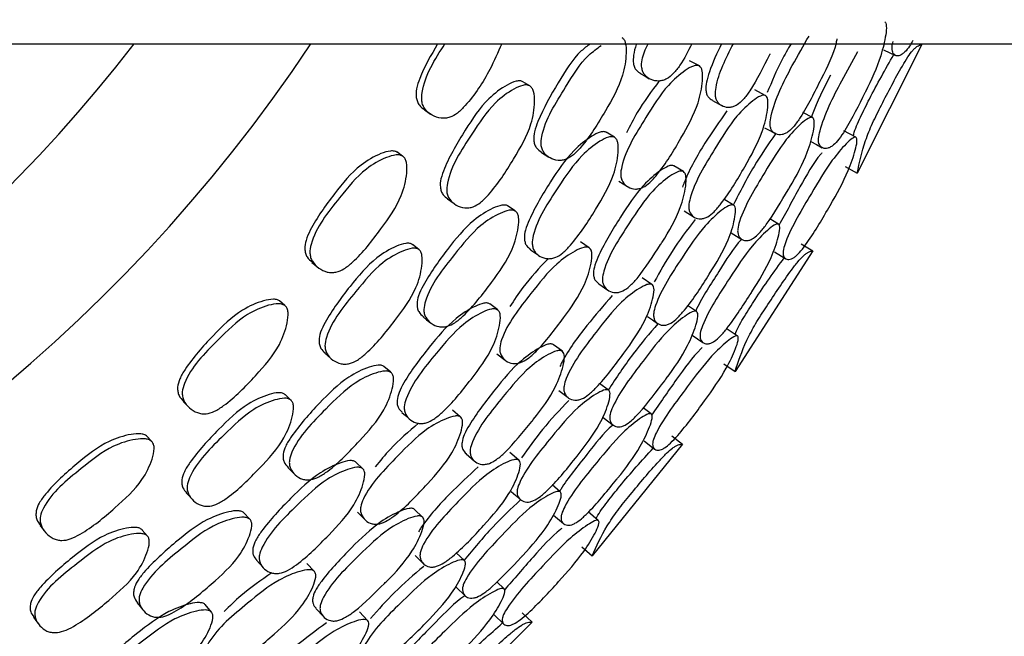
# Model space of a CAD drawing. Units: millimetres. Extents: x 56 to 1355, y 174 to 1457.
# Drawn here: x 562 to 576, y 664 to 673 of the extents above; entities that cross this region are included whole.
import ezdxf

# ---------------------------------------------------------------- set-up
doc = ezdxf.new("R2010")
doc.units = ezdxf.units.MM

msp = doc.modelspace()

# ---------------------------------------------------------------- linework, layer by layer
at = {"color": 7, "linetype": 'Continuous', "lineweight": 25}
for p, q in [((547.298, 672.602), (577.298, 672.602)), ((574.5, 672.593), (573.605, 670.806)), ((573.967, 672.521), (574.135, 672.442)), ((571.399, 672.299), (571.271, 672.367)), ((569.049, 672.018), (568.953, 672.076)), ((572.321, 671.886), (572.178, 671.962)), ((571.589, 671.814), (571.724, 671.74)), ((572.981, 671.579), (572.849, 671.648)), ((570.229, 671.303), (570.112, 671.373)), ((573.582, 671.305), (573.418, 671.391)), ((567.278, 671.043), (567.2, 671.099)), ((571.186, 670.827), (571.054, 670.906)), ((573.438, 670.897), (573.605, 670.806)), ((570.286, 670.695), (570.408, 670.619)), ((571.883, 670.36), (571.748, 670.441)), ((568.844, 670.28), (568.74, 670.351)), ((571.197, 670.281), (571.335, 670.195)), ((572.509, 670.095), (572.387, 670.168)), ((571.85, 669.976), (571.998, 669.884)), ((567.507, 669.743), (567.417, 669.812)), ((569.874, 669.768), (569.754, 669.85)), ((572.825, 669.823), (572.988, 669.725)), ((572.988, 669.725), (571.905, 668.046)), ((572.451, 669.711), (572.609, 669.615)), ((570.01, 669.265), (570.136, 669.177)), ((570.746, 669.258), (570.612, 669.349)), ((565.641, 668.965), (565.569, 669.029)), ((568.603, 668.904), (568.494, 668.987)), ((571.368, 668.881), (571.245, 668.964)), ((571.936, 668.544), (571.782, 668.647)), ((569.503, 668.328), (569.38, 668.42)), ((568.593, 668.294), (568.707, 668.205)), ((567.115, 668.038), (567.02, 668.119)), ((571.749, 668.154), (571.905, 668.046)), ((569.455, 667.783), (569.582, 667.684)), ((570.145, 667.788), (570.02, 667.883)), ((565.728, 667.649), (565.646, 667.726)), ((568.083, 667.417), (567.973, 667.511)), ((570.738, 667.457), (570.625, 667.543)), ((570.071, 667.41), (570.208, 667.303)), ((563.789, 667.077), (563.724, 667.148)), ((570.639, 667.082), (570.786, 666.969)), ((571.023, 667.152), (571.175, 667.038)), ((571.175, 667.038), (569.916, 665.485)), ((568.164, 666.903), (568.281, 666.801)), ((568.895, 666.816), (568.772, 666.921)), ((566.726, 666.696), (566.628, 666.789)), ((569.473, 666.374), (569.36, 666.47)), ((567.559, 666.025), (567.447, 666.131)), ((565.154, 665.995), (565.068, 666.087)), ((566.651, 666.091), (566.755, 665.989)), ((569.38, 666.052), (569.516, 665.935)), ((570.001, 665.977), (569.86, 666.097)), ((563.733, 665.758), (563.66, 665.844)), ((569.773, 665.609), (569.916, 665.485)), ((567.453, 665.489), (567.568, 665.377)), ((568.139, 665.419), (568.025, 665.527)), ((566.05, 665.274), (565.95, 665.379)), ((568.024, 665.051), (568.149, 664.93)), ((568.693, 665.026), (568.59, 665.123)), ((564.623, 664.703), (564.535, 664.807)), ((566.074, 664.753), (566.179, 664.64)), ((566.792, 664.588), (566.68, 664.706)), ((568.554, 664.664), (568.688, 664.536)), ((568.944, 664.692), (569.082, 664.562)), ((569.082, 664.562), (567.663, 663.155))]:
    msp.add_line(p, q, dxfattribs=at)
at = {"color": 7, "linetype": 'Continuous', "lineweight": 25, "flags": 128}
for points in [[(570.592, 672.184), (570.652, 672.151), (570.711, 672.118)], [(567.589, 671.679), (567.629, 671.652), (567.669, 671.626)], [(572.312, 671.437), (572.386, 671.396), (572.46, 671.356)], [(572.959, 671.244), (573.038, 671.202), (573.117, 671.159)], [(569.21, 671.094), (569.262, 671.06), (569.315, 671.026)], [(567.904, 670.446), (567.95, 670.414), (567.996, 670.381)], [(569.059, 669.741), (569.114, 669.702), (569.17, 669.663)], [(566.018, 669.564), (566.056, 669.533), (566.093, 669.502)], [(567.567, 668.807), (567.615, 668.768), (567.664, 668.728)], [(570.688, 668.812), (570.757, 668.764), (570.826, 668.716)], [(571.31, 668.551), (571.384, 668.5), (571.458, 668.449)], [(566.198, 668.304), (566.241, 668.267), (566.283, 668.229)], [(564.229, 667.631), (564.262, 667.596), (564.296, 667.562)], [(567.27, 667.479), (567.322, 667.434), (567.373, 667.388)], [(565.686, 666.711), (565.73, 666.667), (565.775, 666.622)], [(564.272, 666.359), (564.31, 666.318), (564.347, 666.276)], [(568.79, 666.379), (568.853, 666.323), (568.917, 666.268)], [(562.241, 665.903), (562.27, 665.865), (562.3, 665.827)], [(565.248, 665.423), (565.294, 665.372), (565.34, 665.322)], [(563.59, 664.831), (563.629, 664.782), (563.668, 664.733)], [(562.146, 664.634), (562.179, 664.588), (562.212, 664.543)]]:
    msp.add_lwpolyline(points, dxfattribs=at)
at = {"color": 7, "linetype": 'Continuous', "lineweight": 25}
for radius, end in [(22.5, 326.251), (20.5, 322.4281)]:
    msp.add_arc((547.298, 685.102), radius, 180, end, dxfattribs=at)
for points, knots in [([(573.986, 672.908), (573.992, 672.902), (574.004, 672.89), (574.012, 672.829), (573.997, 672.682), (573.922, 672.372), (573.799, 672.093), (573.623, 671.75), (573.512, 671.518), (573.354, 671.28), (573.285, 671.203), (573.233, 671.166), (573.181, 671.144), (573.123, 671.148), (573.081, 671.184), (573.065, 671.236), (573.064, 671.298), (573.127, 671.58), (573.339, 672.007), (573.538, 672.36), (573.613, 672.494)], [0, 0, 0, 0, 0.013634, 0.028763, 0.067031, 0.149955, 0.289139, 0.293113, 0.443705, 0.482168, 0.513825, 0.530742, 0.548198, 0.585916, 0.623001, 0.6397, 0.65628, 0.687896, 0.881619, 1, 1, 1, 1]), ([(570.331, 672.691), (570.341, 672.682), (570.363, 672.663), (570.389, 672.591), (570.394, 672.423), (570.34, 672.09), (570.093, 671.651), (569.865, 671.276), (569.665, 671.062), (569.572, 671.002), (569.499, 670.982), (569.42, 670.98), (569.328, 671.01), (569.254, 671.072), (569.218, 671.14), (569.202, 671.214), (569.241, 671.521), (569.515, 671.937), (569.782, 672.391), (569.984, 672.537), (570.043, 672.581)], [0, 0, 0, 0, 0.011754, 0.02547, 0.062335, 0.138943, 0.267887, 0.411093, 0.446738, 0.476099, 0.491823, 0.508009, 0.543008, 0.577381, 0.592829, 0.608135, 0.637359, 0.817018, 0.946086, 1, 1, 1, 1]), ([(573.32, 672.67), (573.317, 672.652), (573.284, 672.469), (573.087, 672.092), (572.899, 671.702), (572.732, 671.462), (572.658, 671.387), (572.6, 671.352), (572.54, 671.333), (572.471, 671.343), (572.418, 671.384), (572.395, 671.44), (572.388, 671.505), (572.438, 671.794), (572.651, 672.222), (572.856, 672.576), (572.934, 672.711)], [0, 0, 0, 0, 0.0167166, 0.1772401, 0.3557344, 0.400215, 0.4366969, 0.4561977, 0.4762747, 0.5197742, 0.5624934, 0.5816704, 0.6007418, 0.6371899, 0.8611874, 1, 1, 1, 1]), ([(567.767, 672.602), (567.676, 672.445), (567.558, 672.244), (567.471, 671.986), (567.463, 671.874), (567.484, 671.798), (567.519, 671.732), (567.563, 671.702), (567.591, 671.682)], [0, 0, 0, 0, 0.510452, 0.654658, 0.770601, 0.830686, 0.891554, 1, 1, 1, 1]), ([(568.659, 672.602), (568.606, 672.482), (568.472, 672.177), (568.257, 671.852), (568.053, 671.64), (567.955, 671.583), (567.876, 671.566), (567.79, 671.568), (567.689, 671.605), (567.604, 671.673), (567.562, 671.745), (567.541, 671.823), (567.566, 672.131), (567.729, 672.385), (567.869, 672.602)], [0, 0, 0, 0, 0.145322, 0.369522, 0.425423, 0.471282, 0.495826, 0.52108, 0.575829, 0.629756, 0.654022, 0.678034, 0.72382, 1, 1, 1, 1]), ([(569.889, 672.602), (569.847, 672.57), (569.665, 672.434), (569.431, 672.041), (569.213, 671.665), (569.112, 671.389), (569.099, 671.28), (569.114, 671.207), (569.145, 671.143), (569.185, 671.115), (569.212, 671.097)], [0, 0, 0, 0, 0.089049, 0.384799, 0.714758, 0.797928, 0.864662, 0.899207, 0.934186, 1, 1, 1, 1]), ([(570.535, 672.602), (570.534, 672.598), (570.512, 672.548), (570.492, 672.455), (570.485, 672.346), (570.504, 672.277), (570.535, 672.222), (570.572, 672.201), (570.595, 672.188)], [0, 0, 0, 0, 0.021922, 0.315895, 0.551492, 0.67333, 0.796554, 1, 1, 1, 1]), ([(571.302, 672.602), (571.251, 672.5), (571.179, 672.352), (571.053, 672.191), (570.969, 672.121), (570.899, 672.092), (570.824, 672.08), (570.734, 672.099), (570.659, 672.149), (570.621, 672.212), (570.602, 672.282), (570.605, 672.418), (570.659, 672.529), (570.695, 672.602)], [0, 0, 0, 0, 0.220345, 0.318872, 0.400023, 0.443494, 0.48832, 0.585161, 0.680121, 0.72275, 0.765081, 0.846019, 1, 1, 1, 1]), ([(571.715, 672.602), (571.654, 672.473), (571.571, 672.298), (571.504, 672.077), (571.494, 671.972), (571.507, 671.905), (571.534, 671.85), (571.568, 671.83), (571.591, 671.817)], [0, 0, 0, 0, 0.44682, 0.608234, 0.738024, 0.805442, 0.873657, 1, 1, 1, 1]), ([(572.389, 672.462), (572.387, 672.458), (572.297, 672.285), (572.192, 672.059), (572.026, 671.832), (571.947, 671.759), (571.883, 671.727), (571.815, 671.712), (571.736, 671.726), (571.672, 671.772), (571.641, 671.832), (571.627, 671.899), (571.654, 672.161), (571.777, 672.401), (571.881, 672.602)], [0, 0, 0, 0, 0.006233, 0.265848, 0.334823, 0.39143, 0.421673, 0.452799, 0.520267, 0.586764, 0.616722, 0.646397, 0.702948, 1, 1, 1, 1]), ([(572.683, 672.602), (572.639, 672.526), (572.511, 672.31), (572.415, 672.077), (572.353, 671.924)], [0, 0, 0, 0, 0.346971, 1, 1, 1, 1]), ([(573.605, 670.806), (573.634, 670.951), (573.678, 671.164), (573.815, 671.504), (573.991, 671.851), (574.154, 672.166), (574.303, 672.416), (574.365, 672.5), (574.409, 672.546), (574.453, 672.579), (574.481, 672.587), (574.5, 672.593)], [0, 0, 0, 0, 0.246567, 0.363075, 0.48583, 0.756497, 0.824273, 0.87978, 0.908771, 0.937496, 1, 1, 1, 1]), ([(574.378, 672.649), (574.363, 672.623), (574.327, 672.561), (574.276, 672.496), (574.23, 672.457), (574.184, 672.433), (574.135, 672.434), (574.099, 672.468), (574.088, 672.52), (574.087, 672.57), (574.097, 672.612), (574.103, 672.636)], [0, 0, 0, 0, 0.1089251, 0.2540758, 0.3318017, 0.4123065, 0.5859303, 0.7561622, 0.832493, 0.9079742, 1, 1, 1, 1]), ([(573.548, 671.322), (573.55, 671.33), (573.57, 671.409), (573.652, 671.591), (573.834, 671.963), (573.996, 672.248), (574.112, 672.453)], [0, 0, 0, 0, 0.022835, 0.22882, 0.446012, 1, 1, 1, 1]), ([(571.408, 672.295), (571.417, 672.287), (571.435, 672.27), (571.456, 672.2), (571.453, 672.037), (571.388, 671.711), (571.144, 671.27), (570.918, 670.895), (570.726, 670.675), (570.639, 670.611), (570.57, 670.587), (570.499, 670.58), (570.416, 670.606), (570.351, 670.662), (570.321, 670.726), (570.31, 670.797), (570.36, 671.096), (570.63, 671.519), (570.917, 671.988), (571.165, 672.205), (571.303, 672.29), (571.364, 672.305), (571.392, 672.302), (571.403, 672.297), (571.408, 672.295)], [0, 0, 0, 0, 0.010752, 0.023335, 0.057314, 0.128075, 0.246834, 0.378944, 0.411888, 0.4389, 0.453333, 0.468148, 0.500319, 0.532056, 0.546354, 0.56049, 0.587424, 0.752803, 0.871714, 0.943325, 0.97512, 0.988602, 0.994467, 1, 1, 1, 1]), ([(573.23, 672.166), (573.137, 671.982), (573.039, 671.789), (572.972, 671.595), (572.968, 671.585)], [0, 0, 0, 0, 0.950082, 1, 1, 1, 1]), ([(568.954, 672.075), (568.948, 672.079), (568.935, 672.085), (568.903, 672.09), (568.834, 672.081), (568.682, 672.007), (568.414, 671.806), (568.136, 671.387), (567.914, 671.011), (567.811, 670.737), (567.799, 670.627), (567.816, 670.553), (567.846, 670.493), (567.884, 670.467), (567.907, 670.451)], [0, 0, 0, 0, 0.011244, 0.023155, 0.050515, 0.115072, 0.260766, 0.503543, 0.774885, 0.843189, 0.897914, 0.926243, 0.954948, 1, 1, 1, 1]), ([(569.051, 672.017), (569.061, 672.008), (569.084, 671.989), (569.113, 671.915), (569.121, 671.746), (569.069, 671.413), (568.814, 670.979), (568.581, 670.61), (568.375, 670.399), (568.279, 670.34), (568.203, 670.321), (568.12, 670.321), (568.024, 670.355), (567.945, 670.419), (567.906, 670.489), (567.889, 670.564), (567.926, 670.871), (568.206, 671.286), (568.503, 671.748), (568.776, 671.951), (568.929, 672.023), (569.007, 672.035), (569.037, 672.023), (569.051, 672.017)], [0, 0, 0, 0, 0.010819, 0.023451, 0.057446, 0.128104, 0.246882, 0.378976, 0.411901, 0.438902, 0.453353, 0.468183, 0.500389, 0.532091, 0.546329, 0.560418, 0.587312, 0.753019, 0.87184, 0.943304, 0.975073, 0.988587, 1, 1, 1, 1]), ([(570.85, 672.086), (570.742, 671.944), (570.57, 671.717), (570.442, 671.461), (570.394, 671.366)], [0, 0, 0, 0, 0.6271, 1, 1, 1, 1]), ([(572.33, 671.882), (572.337, 671.874), (572.354, 671.858), (572.366, 671.79), (572.354, 671.634), (572.275, 671.315), (572.031, 670.872), (571.806, 670.494), (571.62, 670.27), (571.538, 670.203), (571.476, 670.176), (571.411, 670.165), (571.339, 670.184), (571.285, 670.234), (571.263, 670.295), (571.258, 670.363), (571.322, 670.656), (571.589, 671.082), (571.874, 671.556), (572.109, 671.783), (572.236, 671.871), (572.298, 671.893), (572.32, 671.886), (572.33, 671.882)], [0, 0, 0, 0, 0.011671, 0.024609, 0.05731, 0.128015, 0.24681, 0.378868, 0.411738, 0.438762, 0.453212, 0.468093, 0.5003, 0.531965, 0.546206, 0.560328, 0.587272, 0.752835, 0.87178, 0.943348, 0.975132, 0.98863, 1, 1, 1, 1]), ([(571.792, 671.672), (571.688, 671.524), (571.469, 671.21), (571.26, 670.844), (571.181, 670.635), (571.173, 670.612)], [0, 0, 0, 0, 0.443229, 0.937632, 1, 1, 1, 1]), ([(572.984, 671.577), (572.99, 671.57), (573.004, 671.555), (573.01, 671.491), (572.989, 671.339), (572.898, 671.029), (572.758, 670.763), (572.663, 670.606), (572.663, 670.605), (572.661, 670.602), (572.655, 670.592), (572.55, 670.419), (572.424, 670.197), (572.252, 669.978), (572.175, 669.908), (572.119, 669.877), (572.061, 669.862), (572, 669.875), (571.955, 669.919), (571.94, 669.976), (571.94, 670.041), (572.018, 670.326), (572.283, 670.752), (572.564, 671.228), (572.784, 671.463), (572.902, 671.56), (572.951, 671.581), (572.973, 671.582), (572.981, 671.579), (572.984, 671.577)], [0, 0, 0, 0, 0.0114, 0.025124, 0.05729, 0.128025, 0.246784, 0.246802, 0.246947, 0.247346, 0.248855, 0.25471, 0.3789, 0.411799, 0.438827, 0.453267, 0.468111, 0.500292, 0.531951, 0.546184, 0.560292, 0.587201, 0.75281, 0.871725, 0.943346, 0.975133, 0.988611, 0.994471, 1, 1, 1, 1]), ([(570.115, 671.371), (570.11, 671.374), (570.099, 671.38), (570.07, 671.383), (570.006, 671.372), (569.861, 671.292), (569.603, 671.085), (569.321, 670.668), (569.097, 670.292), (568.987, 670.022), (568.97, 669.914), (568.981, 669.843), (569.006, 669.785), (569.04, 669.761), (569.062, 669.745)], [0, 0, 0, 0, 0.011181, 0.023025, 0.050252, 0.114587, 0.260149, 0.502461, 0.772821, 0.841102, 0.895825, 0.924124, 0.952745, 1, 1, 1, 1]), ([(572.466, 671.353), (572.364, 671.203), (572.148, 670.887), (571.972, 670.543), (571.879, 670.362)], [0, 0, 0, 0, 0.472953, 1, 1, 1, 1]), ([(570.232, 671.301), (570.241, 671.293), (570.261, 671.275), (570.283, 671.204), (570.281, 671.04), (570.213, 670.714), (569.956, 670.281), (569.721, 669.911), (569.518, 669.698), (569.426, 669.638), (569.354, 669.617), (569.278, 669.613), (569.191, 669.641), (569.122, 669.7), (569.091, 669.766), (569.079, 669.838), (569.13, 670.137), (569.41, 670.554), (569.713, 671.015), (569.975, 671.224), (570.12, 671.301), (570.193, 671.316), (570.22, 671.306), (570.232, 671.301)], [0, 0, 0, 0, 0.010796, 0.023419, 0.057434, 0.128083, 0.246884, 0.37883, 0.411648, 0.438678, 0.453157, 0.468088, 0.500344, 0.531974, 0.546173, 0.560272, 0.587232, 0.752891, 0.871816, 0.943409, 0.975147, 0.988627, 1, 1, 1, 1]), ([(573.587, 671.302), (573.592, 671.296), (573.601, 671.283), (573.6, 671.223), (573.568, 671.078), (573.463, 670.775), (573.217, 670.336), (572.996, 669.958), (572.825, 669.726), (572.755, 669.653), (572.705, 669.619), (572.657, 669.6), (572.608, 669.607), (572.576, 669.644), (572.57, 669.697), (572.577, 669.758), (572.672, 670.034), (572.932, 670.462), (573.21, 670.938), (573.414, 671.18), (573.518, 671.279), (573.566, 671.308), (573.581, 671.304), (573.587, 671.302)], [0, 0, 0, 0, 0.011499, 0.025283, 0.057444, 0.127944, 0.24671, 0.378887, 0.41163, 0.438587, 0.453021, 0.467972, 0.500216, 0.53183, 0.546006, 0.560024, 0.586975, 0.752859, 0.871805, 0.943294, 0.975054, 0.988579, 1, 1, 1, 1]), ([(567.209, 671.092), (567.203, 671.096), (567.191, 671.105), (567.158, 671.114), (567.086, 671.115), (566.923, 671.06), (566.631, 670.891), (566.313, 670.503), (566.059, 670.148), (565.935, 669.882), (565.915, 669.771), (565.927, 669.693), (565.955, 669.624), (565.996, 669.589), (566.021, 669.567)], [0, 0, 0, 0, 0.011149, 0.022966, 0.050138, 0.114328, 0.259186, 0.500572, 0.769791, 0.837603, 0.892125, 0.92038, 0.949003, 1, 1, 1, 1]), ([(567.288, 671.037), (567.299, 671.026), (567.321, 671.003), (567.344, 670.924), (567.339, 670.751), (567.259, 670.419), (566.968, 670.009), (566.702, 669.663), (566.475, 669.475), (566.372, 669.429), (566.292, 669.42), (566.207, 669.432), (566.11, 669.48), (566.034, 669.556), (565.999, 669.633), (565.986, 669.712), (566.045, 670.02), (566.362, 670.407), (566.703, 670.838), (567, 671.007), (567.163, 671.059), (567.245, 671.06), (567.275, 671.044), (567.288, 671.037)], [0, 0, 0, 0, 0.010773, 0.023372, 0.057344, 0.128093, 0.24687, 0.378873, 0.411785, 0.438785, 0.453236, 0.468105, 0.500339, 0.53209, 0.546377, 0.560515, 0.587472, 0.752889, 0.871764, 0.943287, 0.97509, 0.988603, 1, 1, 1, 1]), ([(573.112, 671.088), (573.107, 671.082), (572.996, 670.951), (572.792, 670.589), (572.611, 670.255), (572.515, 670.079)], [0, 0, 0, 0, 0.022038, 0.483975, 1, 1, 1, 1]), ([(571.055, 670.905), (571.05, 670.907), (571.04, 670.912), (571.014, 670.914), (570.955, 670.898), (570.82, 670.814), (570.574, 670.598), (570.296, 670.178), (570.069, 669.803), (569.954, 669.537), (569.932, 669.433), (569.938, 669.365), (569.959, 669.307), (569.991, 669.284), (570.012, 669.268)], [0, 0, 0, 0, 0.011119, 0.02291, 0.050036, 0.114086, 0.25861, 0.499491, 0.768033, 0.83572, 0.890145, 0.918416, 0.94702, 1, 1, 1, 1]), ([(571.187, 670.826), (571.195, 670.818), (571.213, 670.802), (571.228, 670.735), (571.217, 670.576), (571.136, 670.259), (570.989, 669.997), (570.887, 669.841), (570.88, 669.83), (570.767, 669.661), (570.636, 669.444), (570.447, 669.236), (570.36, 669.172), (570.293, 669.147), (570.224, 669.14), (570.147, 669.162), (570.088, 669.215), (570.063, 669.277), (570.057, 669.346), (570.12, 669.637), (570.4, 670.055), (570.7, 670.519), (570.95, 670.736), (571.086, 670.819), (571.153, 670.838), (571.177, 670.83), (571.187, 670.826)], [0, 0, 0, 0, 0.010787, 0.023388, 0.057335, 0.128089, 0.246888, 0.247136, 0.249232, 0.255177, 0.378989, 0.411883, 0.438879, 0.453302, 0.468146, 0.500322, 0.532035, 0.546322, 0.560474, 0.587444, 0.752896, 0.871829, 0.943334, 0.975115, 0.988621, 1, 1, 1, 1]), ([(568.751, 670.344), (568.745, 670.348), (568.734, 670.356), (568.704, 670.363), (568.638, 670.36), (568.484, 670.298), (568.204, 670.12), (567.887, 669.73), (567.632, 669.374), (567.501, 669.111), (567.477, 669.004), (567.484, 668.929), (567.508, 668.863), (567.545, 668.83), (567.569, 668.809)], [0, 0, 0, 0, 0.011157, 0.022969, 0.050078, 0.113997, 0.258416, 0.499179, 0.767791, 0.835498, 0.889824, 0.917947, 0.946422, 1, 1, 1, 1]), ([(571.886, 670.358), (571.889, 670.355), (571.897, 670.349), (571.907, 670.328), (571.915, 670.271), (571.892, 670.118), (571.798, 669.811), (571.537, 669.38), (571.3, 669.012), (571.108, 668.792), (571.026, 668.725), (570.965, 668.697), (570.903, 668.685), (570.836, 668.702), (570.787, 668.748), (570.771, 668.806), (570.771, 668.872), (570.852, 669.154), (571.131, 669.569), (571.432, 670.033), (571.669, 670.256), (571.796, 670.346), (571.85, 670.364), (571.873, 670.364), (571.882, 670.36), (571.886, 670.358)], [0, 0, 0, 0, 0.005636, 0.011689, 0.024609, 0.057319, 0.128094, 0.246849, 0.378899, 0.411806, 0.438795, 0.453222, 0.468074, 0.500255, 0.531859, 0.546046, 0.560155, 0.587119, 0.752833, 0.871766, 0.943417, 0.975165, 0.988621, 0.994476, 1, 1, 1, 1]), ([(568.854, 670.273), (568.863, 670.264), (568.883, 670.243), (568.901, 670.167), (568.888, 670), (568.798, 669.675), (568.505, 669.265), (568.238, 668.917), (568.016, 668.726), (567.917, 668.677), (567.842, 668.664), (567.763, 668.671), (567.675, 668.711), (567.608, 668.78), (567.58, 668.852), (567.572, 668.927), (567.644, 669.228), (567.959, 669.618), (568.301, 670.05), (568.585, 670.229), (568.739, 670.288), (568.815, 670.294), (568.842, 670.28), (568.854, 670.273)], [0, 0, 0, 0, 0.010831, 0.023469, 0.05744, 0.128032, 0.24685, 0.37881, 0.411656, 0.438712, 0.453201, 0.468116, 0.500366, 0.53204, 0.546275, 0.560379, 0.587308, 0.752859, 0.871791, 0.943307, 0.975061, 0.988576, 1, 1, 1, 1]), ([(571.348, 670.159), (571.238, 670.015), (571.029, 669.739), (570.861, 669.436), (570.781, 669.293)], [0, 0, 0, 0, 0.524682, 1, 1, 1, 1]), ([(572.511, 670.094), (572.516, 670.087), (572.527, 670.074), (572.529, 670.013), (572.498, 669.868), (572.39, 669.568), (572.237, 669.304), (572.025, 668.982), (571.89, 668.763), (571.707, 668.544), (571.63, 668.475), (571.575, 668.443), (571.52, 668.427), (571.463, 668.438), (571.425, 668.478), (571.415, 668.532), (571.42, 668.593), (571.513, 668.867), (571.791, 669.284), (572.091, 669.748), (572.315, 669.979), (572.432, 670.075), (572.48, 670.097), (572.5, 670.099), (572.507, 670.095), (572.511, 670.094)], [0, 0, 0, 0, 0.011641, 0.024558, 0.057231, 0.128032, 0.246869, 0.250261, 0.378837, 0.411677, 0.438706, 0.45315, 0.468054, 0.500258, 0.531921, 0.546179, 0.560335, 0.587329, 0.75273, 0.87177, 0.943404, 0.97514, 0.988607, 0.994468, 1, 1, 1, 1]), ([(567.419, 669.81), (567.413, 669.814), (567.401, 669.822), (567.37, 669.831), (567.3, 669.829), (567.141, 669.772), (566.852, 669.601), (566.531, 669.214), (566.27, 668.865), (566.138, 668.603), (566.114, 668.495), (566.123, 668.42), (566.146, 668.357), (566.181, 668.327), (566.202, 668.308)], [0, 0, 0, 0, 0.011244, 0.023155, 0.050515, 0.115072, 0.260766, 0.503543, 0.774885, 0.843189, 0.897914, 0.926243, 0.954948, 1, 1, 1, 1]), ([(571.995, 669.886), (571.994, 669.885), (571.877, 669.763), (571.671, 669.413), (571.449, 669.084), (571.361, 668.898), (571.357, 668.889)], [0, 0, 0, 0, 0.003821, 0.462632, 0.973175, 1, 1, 1, 1]), ([(567.509, 669.742), (567.518, 669.732), (567.539, 669.71), (567.559, 669.634), (567.549, 669.465), (567.461, 669.139), (567.161, 668.736), (566.889, 668.394), (566.662, 668.206), (566.56, 668.158), (566.482, 668.148), (566.4, 668.157), (566.308, 668.2), (566.236, 668.273), (566.206, 668.346), (566.196, 668.423), (566.267, 668.724), (566.59, 669.106), (566.935, 669.534), (567.228, 669.706), (567.388, 669.761), (567.467, 669.764), (567.496, 669.749), (567.509, 669.742)], [0, 0, 0, 0, 0.010819, 0.023451, 0.057446, 0.128104, 0.246882, 0.378976, 0.411901, 0.438902, 0.453353, 0.468183, 0.500389, 0.532091, 0.546329, 0.560418, 0.587312, 0.753019, 0.87184, 0.943304, 0.975073, 0.988587, 1, 1, 1, 1]), ([(569.882, 669.763), (569.89, 669.754), (569.907, 669.735), (569.919, 669.664), (569.899, 669.502), (569.799, 669.185), (569.508, 668.773), (569.244, 668.424), (569.029, 668.226), (568.935, 668.172), (568.865, 668.156), (568.793, 668.157), (568.714, 668.191), (568.655, 668.254), (568.632, 668.321), (568.629, 668.393), (568.71, 668.685), (569.024, 669.076), (569.361, 669.511), (569.631, 669.701), (569.777, 669.77), (569.839, 669.778), (569.867, 669.772), (569.877, 669.766), (569.882, 669.763)], [0, 0, 0, 0, 0.010752, 0.023335, 0.057314, 0.128075, 0.246834, 0.378944, 0.411888, 0.4389, 0.453333, 0.468148, 0.500319, 0.532056, 0.546354, 0.56049, 0.587424, 0.752803, 0.871714, 0.943325, 0.97512, 0.988602, 0.994467, 1, 1, 1, 1]), ([(571.905, 668.046), (571.95, 668.186), (572.016, 668.393), (572.19, 668.716), (572.402, 669.043), (572.598, 669.338), (572.773, 669.57), (572.844, 669.647), (572.893, 669.688), (572.94, 669.716), (572.968, 669.722), (572.988, 669.725)], [0, 0, 0, 0, 0.246567, 0.363075, 0.48583, 0.756497, 0.824273, 0.87978, 0.908771, 0.937496, 1, 1, 1, 1]), ([(569.305, 669.616), (569.182, 669.487), (568.986, 669.28), (568.831, 669.039), (568.774, 668.949)], [0, 0, 0, 0, 0.6271, 1, 1, 1, 1]), ([(571.905, 668.565), (571.907, 668.573), (571.936, 668.648), (572.037, 668.821), (572.258, 669.171), (572.45, 669.437), (572.588, 669.628)], [0, 0, 0, 0, 0.022835, 0.22882, 0.446012, 1, 1, 1, 1]), ([(570.754, 669.253), (570.76, 669.245), (570.775, 669.226), (570.78, 669.158), (570.751, 669.004), (570.638, 668.695), (570.348, 668.282), (570.083, 667.93), (569.874, 667.727), (569.785, 667.67), (569.72, 667.649), (569.655, 667.646), (569.586, 667.672), (569.537, 667.728), (569.521, 667.791), (569.524, 667.859), (569.619, 668.143), (569.931, 668.538), (570.265, 668.978), (570.523, 669.178), (570.659, 669.252), (570.723, 669.267), (570.744, 669.258), (570.754, 669.253)], [0, 0, 0, 0, 0.011671, 0.024609, 0.05731, 0.128015, 0.24681, 0.378868, 0.411738, 0.438762, 0.453212, 0.468093, 0.5003, 0.531965, 0.546206, 0.560328, 0.587272, 0.752835, 0.87178, 0.943348, 0.975132, 0.98863, 1, 1, 1, 1]), ([(565.578, 669.022), (565.572, 669.026), (565.561, 669.036), (565.529, 669.049), (565.458, 669.057), (565.29, 669.02), (564.982, 668.884), (564.623, 668.532), (564.332, 668.207), (564.18, 667.956), (564.148, 667.848), (564.152, 667.769), (564.173, 667.698), (564.209, 667.658), (564.232, 667.633)], [0, 0, 0, 0, 0.011149, 0.022966, 0.050138, 0.114328, 0.259186, 0.500572, 0.769791, 0.837603, 0.892125, 0.92038, 0.949003, 1, 1, 1, 1]), ([(565.651, 668.958), (565.66, 668.946), (565.679, 668.921), (565.694, 668.84), (565.67, 668.668), (565.555, 668.347), (565.221, 667.971), (564.919, 667.655), (564.673, 667.493), (564.566, 667.459), (564.485, 667.459), (564.402, 667.48), (564.311, 667.538), (564.243, 667.622), (564.217, 667.702), (564.213, 667.782), (564.305, 668.082), (564.661, 668.432), (565.047, 668.823), (565.36, 668.959), (565.528, 668.994), (565.61, 668.986), (565.638, 668.967), (565.651, 668.958)], [0, 0, 0, 0, 0.010773, 0.023372, 0.057344, 0.128093, 0.24687, 0.378873, 0.411785, 0.438785, 0.453236, 0.468105, 0.500339, 0.53209, 0.546377, 0.560515, 0.587472, 0.752889, 0.871764, 0.943287, 0.97509, 0.988603, 1, 1, 1, 1]), ([(568.497, 668.985), (568.492, 668.988), (568.481, 668.995), (568.453, 669.002), (568.388, 668.997), (568.236, 668.934), (567.957, 668.755), (567.631, 668.371), (567.368, 668.022), (567.23, 667.765), (567.201, 667.66), (567.204, 667.589), (567.223, 667.528), (567.254, 667.5), (567.274, 667.482)], [0, 0, 0, 0, 0.011181, 0.023025, 0.050252, 0.114587, 0.260149, 0.502461, 0.772821, 0.841102, 0.895825, 0.924124, 0.952745, 1, 1, 1, 1]), ([(570.196, 669.102), (570.077, 668.966), (569.826, 668.678), (569.578, 668.337), (569.477, 668.138), (569.466, 668.116)], [0, 0, 0, 0, 0.443229, 0.937632, 1, 1, 1, 1]), ([(568.605, 668.902), (568.614, 668.893), (568.632, 668.873), (568.646, 668.8), (568.625, 668.637), (568.523, 668.321), (568.221, 667.918), (567.947, 667.576), (567.723, 667.386), (567.625, 667.336), (567.551, 667.323), (567.475, 667.327), (567.391, 667.365), (567.329, 667.43), (567.305, 667.499), (567.301, 667.572), (567.385, 667.864), (567.708, 668.249), (568.058, 668.674), (568.342, 668.854), (568.494, 668.915), (568.568, 668.922), (568.594, 668.908), (568.605, 668.902)], [0, 0, 0, 0, 0.010796, 0.023419, 0.057434, 0.128083, 0.246884, 0.37883, 0.411648, 0.438678, 0.453157, 0.468088, 0.500344, 0.531974, 0.546173, 0.560272, 0.587232, 0.752891, 0.871816, 0.943409, 0.975147, 0.988627, 1, 1, 1, 1]), ([(571.372, 668.879), (571.377, 668.872), (571.389, 668.855), (571.387, 668.791), (571.35, 668.642), (571.226, 668.343), (571.058, 668.094), (570.947, 667.948), (570.947, 667.948), (570.945, 667.945), (570.938, 667.936), (570.814, 667.775), (570.666, 667.568), (570.471, 667.369), (570.387, 667.307), (570.327, 667.283), (570.269, 667.274), (570.209, 667.294), (570.169, 667.342), (570.16, 667.4), (570.167, 667.465), (570.275, 667.74), (570.585, 668.135), (570.916, 668.578), (571.16, 668.787), (571.288, 668.871), (571.339, 668.887), (571.36, 668.886), (571.368, 668.881), (571.372, 668.879)], [0, 0, 0, 0, 0.0114, 0.025124, 0.05729, 0.128025, 0.246784, 0.246802, 0.246947, 0.247346, 0.248855, 0.25471, 0.3789, 0.411799, 0.438827, 0.453267, 0.468111, 0.500292, 0.531951, 0.546184, 0.560292, 0.587201, 0.75281, 0.871725, 0.943346, 0.975133, 0.988611, 0.994471, 1, 1, 1, 1]), ([(570.832, 668.712), (570.714, 668.575), (570.465, 668.283), (570.253, 667.961), (570.141, 667.791)], [0, 0, 0, 0, 0.472953, 1, 1, 1, 1]), ([(571.941, 668.541), (571.945, 668.534), (571.953, 668.52), (571.945, 668.461), (571.897, 668.32), (571.76, 668.03), (571.468, 667.62), (571.208, 667.268), (571.013, 667.056), (570.935, 666.991), (570.882, 666.963), (570.832, 666.949), (570.785, 666.961), (570.757, 667.002), (570.757, 667.055), (570.77, 667.115), (570.894, 667.379), (571.199, 667.776), (571.527, 668.219), (571.756, 668.438), (571.87, 668.525), (571.921, 668.548), (571.935, 668.543), (571.941, 668.541)], [0, 0, 0, 0, 0.011499, 0.025283, 0.057444, 0.127944, 0.24671, 0.378887, 0.41163, 0.438587, 0.453021, 0.467972, 0.500216, 0.53183, 0.546006, 0.560024, 0.586975, 0.752859, 0.871805, 0.943294, 0.975054, 0.988579, 1, 1, 1, 1]), ([(569.381, 668.419), (569.376, 668.422), (569.367, 668.428), (569.341, 668.433), (569.281, 668.424), (569.137, 668.354), (568.869, 668.167), (568.547, 667.779), (568.282, 667.431), (568.138, 667.179), (568.105, 667.077), (568.104, 667.009), (568.118, 666.95), (568.148, 666.923), (568.167, 666.905)], [0, 0, 0, 0, 0.011119, 0.02291, 0.050036, 0.114086, 0.25861, 0.499491, 0.768033, 0.83572, 0.890145, 0.918416, 0.94702, 1, 1, 1, 1]), ([(569.504, 668.327), (569.511, 668.318), (569.526, 668.301), (569.535, 668.232), (569.506, 668.076), (569.391, 667.769), (569.217, 667.524), (569.098, 667.38), (569.09, 667.37), (568.96, 667.214), (568.806, 667.012), (568.596, 666.826), (568.502, 666.772), (568.433, 666.755), (568.364, 666.755), (568.29, 666.785), (568.237, 666.844), (568.219, 666.909), (568.22, 666.978), (568.315, 667.26), (568.638, 667.645), (568.986, 668.074), (569.258, 668.263), (569.402, 668.331), (569.471, 668.343), (569.493, 668.332), (569.504, 668.327)], [0, 0, 0, 0, 0.010787, 0.023388, 0.057335, 0.128089, 0.246888, 0.247136, 0.249232, 0.255177, 0.378989, 0.411883, 0.438879, 0.453302, 0.468146, 0.500322, 0.532035, 0.546322, 0.560474, 0.587444, 0.752896, 0.871829, 0.943334, 0.975115, 0.988621, 1, 1, 1, 1]), ([(571.445, 668.38), (571.44, 668.374), (571.315, 668.255), (571.074, 667.918), (570.857, 667.606), (570.743, 667.441)], [0, 0, 0, 0, 0.022038, 0.483975, 1, 1, 1, 1]), ([(567.029, 668.112), (567.024, 668.116), (567.014, 668.124), (566.985, 668.135), (566.919, 668.139), (566.759, 668.095), (566.462, 667.948), (566.104, 667.594), (565.812, 667.268), (565.654, 667.021), (565.618, 666.916), (565.617, 666.842), (565.634, 666.773), (565.667, 666.737), (565.689, 666.713)], [0, 0, 0, 0, 0.011157, 0.022969, 0.050078, 0.113997, 0.258416, 0.499179, 0.767791, 0.835498, 0.889824, 0.917947, 0.946422, 1, 1, 1, 1]), ([(567.125, 668.03), (567.133, 668.019), (567.15, 667.996), (567.159, 667.919), (567.129, 667.754), (567.004, 667.441), (566.669, 667.065), (566.366, 666.748), (566.124, 666.582), (566.021, 666.543), (565.944, 666.539), (565.867, 666.554), (565.784, 666.604), (565.724, 666.68), (565.704, 666.754), (565.704, 666.83), (565.808, 667.121), (566.164, 667.475), (566.55, 667.868), (566.852, 668.015), (567.012, 668.057), (567.088, 668.054), (567.113, 668.037), (567.125, 668.03)], [0, 0, 0, 0, 0.010831, 0.023469, 0.05744, 0.128032, 0.24685, 0.37881, 0.411656, 0.438712, 0.453201, 0.468116, 0.500366, 0.53204, 0.546275, 0.560379, 0.587308, 0.752859, 0.871791, 0.943307, 0.975061, 0.988576, 1, 1, 1, 1]), ([(570.148, 667.786), (570.151, 667.783), (570.158, 667.776), (570.165, 667.754), (570.167, 667.697), (570.128, 667.547), (570.001, 667.252), (569.695, 666.852), (569.42, 666.512), (569.205, 666.313), (569.116, 666.256), (569.053, 666.234), (568.99, 666.229), (568.925, 666.253), (568.882, 666.305), (568.871, 666.364), (568.878, 666.429), (568.989, 666.701), (569.312, 667.084), (569.661, 667.512), (569.921, 667.708), (570.057, 667.784), (570.112, 667.796), (570.136, 667.794), (570.144, 667.789), (570.148, 667.786)], [0, 0, 0, 0, 0.005636, 0.011689, 0.024609, 0.057319, 0.128094, 0.246849, 0.378899, 0.411806, 0.438795, 0.453222, 0.468074, 0.500255, 0.531859, 0.546046, 0.560155, 0.587119, 0.752833, 0.871766, 0.943417, 0.975165, 0.988621, 0.994476, 1, 1, 1, 1]), ([(565.648, 667.725), (565.642, 667.729), (565.631, 667.738), (565.601, 667.75), (565.532, 667.756), (565.367, 667.716), (565.062, 667.577), (564.701, 667.228), (564.403, 666.909), (564.244, 666.663), (564.209, 666.558), (564.209, 666.483), (564.225, 666.418), (564.257, 666.384), (564.276, 666.363)], [0, 0, 0, 0, 0.011244, 0.023155, 0.050515, 0.115072, 0.260766, 0.503543, 0.774885, 0.843189, 0.897914, 0.926243, 0.954948, 1, 1, 1, 1]), ([(565.729, 667.647), (565.738, 667.636), (565.756, 667.612), (565.768, 667.534), (565.74, 667.367), (565.617, 667.053), (565.275, 666.684), (564.968, 666.374), (564.722, 666.211), (564.616, 666.175), (564.537, 666.173), (564.456, 666.191), (564.369, 666.244), (564.306, 666.324), (564.283, 666.4), (564.282, 666.477), (564.385, 666.769), (564.748, 667.114), (565.137, 667.502), (565.446, 667.642), (565.611, 667.679), (565.691, 667.674), (565.717, 667.656), (565.729, 667.647)], [0, 0, 0, 0, 0.010819, 0.023451, 0.057446, 0.128104, 0.246882, 0.378976, 0.411901, 0.438902, 0.453353, 0.468183, 0.500389, 0.532091, 0.546329, 0.560418, 0.587312, 0.753019, 0.87184, 0.943304, 0.975073, 0.988587, 1, 1, 1, 1]), ([(569.592, 667.646), (569.467, 667.515), (569.229, 667.263), (569.029, 666.981), (568.934, 666.846)], [0, 0, 0, 0, 0.524682, 1, 1, 1, 1]), ([(568.091, 667.411), (568.098, 667.402), (568.113, 667.381), (568.118, 667.309), (568.079, 667.15), (567.946, 666.845), (567.613, 666.467), (567.312, 666.149), (567.077, 665.976), (566.978, 665.932), (566.906, 665.923), (566.835, 665.932), (566.76, 665.975), (566.708, 666.043), (566.693, 666.113), (566.697, 666.185), (566.81, 666.466), (567.164, 666.821), (567.546, 667.217), (567.835, 667.376), (567.987, 667.43), (568.05, 667.431), (568.077, 667.422), (568.086, 667.415), (568.091, 667.411)], [0, 0, 0, 0, 0.010752, 0.023335, 0.057314, 0.128075, 0.246834, 0.378944, 0.411888, 0.4389, 0.453333, 0.468148, 0.500319, 0.532056, 0.546354, 0.56049, 0.587424, 0.752803, 0.871714, 0.943325, 0.97512, 0.988602, 0.994467, 1, 1, 1, 1]), ([(570.74, 667.456), (570.745, 667.449), (570.755, 667.434), (570.749, 667.374), (570.703, 667.232), (570.563, 666.946), (570.383, 666.701), (570.138, 666.403), (569.979, 666.2), (569.774, 666.002), (569.69, 665.941), (569.631, 665.916), (569.575, 665.906), (569.52, 665.923), (569.486, 665.967), (569.482, 666.021), (569.494, 666.082), (569.616, 666.344), (569.938, 666.729), (570.286, 667.157), (570.533, 667.363), (570.66, 667.446), (570.71, 667.462), (570.73, 667.462), (570.737, 667.458), (570.74, 667.456)], [0, 0, 0, 0, 0.011641, 0.024558, 0.057231, 0.128032, 0.246869, 0.250261, 0.378837, 0.411677, 0.438706, 0.45315, 0.468054, 0.500258, 0.531921, 0.546179, 0.560335, 0.587329, 0.75273, 0.87177, 0.943404, 0.97514, 0.988607, 0.994468, 1, 1, 1, 1]), ([(567.502, 667.328), (567.365, 667.212), (567.148, 667.027), (566.968, 666.805), (566.901, 666.722)], [0, 0, 0, 0, 0.6271, 1, 1, 1, 1]), ([(570.206, 667.305), (570.205, 667.304), (570.074, 667.195), (569.832, 666.87), (569.576, 666.567), (569.468, 666.392), (569.463, 666.383)], [0, 0, 0, 0, 0.003821, 0.462632, 0.973175, 1, 1, 1, 1]), ([(563.732, 667.139), (563.727, 667.145), (563.717, 667.156), (563.687, 667.172), (563.617, 667.188), (563.446, 667.169), (563.124, 667.067), (562.73, 666.756), (562.406, 666.465), (562.227, 666.231), (562.184, 666.127), (562.179, 666.049), (562.192, 665.975), (562.224, 665.932), (562.244, 665.905)], [0, 0, 0, 0, 0.011149, 0.022966, 0.050138, 0.114328, 0.259186, 0.500572, 0.769791, 0.837603, 0.892125, 0.92038, 0.949003, 1, 1, 1, 1]), ([(563.797, 667.068), (563.805, 667.056), (563.822, 667.029), (563.828, 666.946), (563.785, 666.778), (563.636, 666.471), (563.264, 666.134), (562.93, 665.853), (562.668, 665.718), (562.557, 665.695), (562.477, 665.704), (562.396, 665.734), (562.312, 665.801), (562.254, 665.892), (562.237, 665.974), (562.241, 666.054), (562.365, 666.343), (562.757, 666.653), (563.183, 667), (563.509, 667.101), (563.68, 667.117), (563.76, 667.101), (563.786, 667.078), (563.797, 667.068)], [0, 0, 0, 0, 0.010773, 0.023372, 0.057344, 0.128093, 0.24687, 0.378873, 0.411785, 0.438785, 0.453236, 0.468105, 0.500339, 0.53209, 0.546377, 0.560515, 0.587472, 0.752889, 0.871764, 0.943287, 0.97509, 0.988603, 1, 1, 1, 1]), ([(569.916, 665.485), (569.976, 665.62), (570.065, 665.819), (570.272, 666.121), (570.518, 666.423), (570.745, 666.695), (570.945, 666.907), (571.023, 666.976), (571.076, 667.011), (571.126, 667.034), (571.155, 667.036), (571.175, 667.038)], [0, 0, 0, 0, 0.246567, 0.363075, 0.48583, 0.756497, 0.824273, 0.87978, 0.908771, 0.937496, 1, 1, 1, 1]), ([(569.972, 666.002), (569.976, 666.009), (570.012, 666.081), (570.132, 666.242), (570.389, 666.566), (570.609, 666.809), (570.766, 666.984)], [0, 0, 0, 0, 0.022835, 0.22882, 0.446012, 1, 1, 1, 1]), ([(566.63, 666.787), (566.626, 666.791), (566.616, 666.799), (566.588, 666.809), (566.523, 666.811), (566.365, 666.765), (566.068, 666.618), (565.703, 666.271), (565.404, 665.952), (565.238, 665.712), (565.198, 665.611), (565.194, 665.539), (565.206, 665.477), (565.234, 665.445), (565.252, 665.426)], [0, 0, 0, 0, 0.011181, 0.023025, 0.050252, 0.114587, 0.260149, 0.502461, 0.772821, 0.841102, 0.895825, 0.924124, 0.952745, 1, 1, 1, 1]), ([(568.903, 666.81), (568.909, 666.801), (568.921, 666.781), (568.918, 666.713), (568.873, 666.563), (568.728, 666.268), (568.394, 665.888), (568.093, 665.567), (567.863, 665.388), (567.768, 665.341), (567.702, 665.327), (567.636, 665.331), (567.571, 665.365), (567.528, 665.426), (567.52, 665.49), (567.529, 665.557), (567.655, 665.829), (568.007, 666.188), (568.387, 666.589), (568.665, 666.761), (568.808, 666.82), (568.874, 666.828), (568.894, 666.816), (568.903, 666.81)], [0, 0, 0, 0, 0.011671, 0.024609, 0.05731, 0.128015, 0.24681, 0.378868, 0.411738, 0.438762, 0.453212, 0.468093, 0.5003, 0.531965, 0.546206, 0.560328, 0.587272, 0.752835, 0.87178, 0.943348, 0.975132, 0.98863, 1, 1, 1, 1]), ([(566.729, 666.694), (566.736, 666.684), (566.752, 666.662), (566.758, 666.588), (566.72, 666.428), (566.585, 666.124), (566.24, 665.757), (565.931, 665.446), (565.688, 665.281), (565.585, 665.243), (565.51, 665.237), (565.435, 665.25), (565.356, 665.296), (565.301, 665.368), (565.284, 665.44), (565.288, 665.512), (565.403, 665.794), (565.766, 666.141), (566.16, 666.526), (566.462, 666.674), (566.62, 666.718), (566.694, 666.717), (566.718, 666.701), (566.729, 666.694)], [0, 0, 0, 0, 0.010796, 0.023419, 0.057434, 0.128083, 0.246884, 0.37883, 0.411648, 0.438678, 0.453157, 0.468088, 0.500344, 0.531974, 0.546173, 0.560272, 0.587232, 0.752891, 0.871816, 0.943409, 0.975147, 0.988627, 1, 1, 1, 1]), ([(568.332, 666.721), (568.199, 666.598), (567.918, 666.339), (567.635, 666.027), (567.513, 665.84), (567.5, 665.819)], [0, 0, 0, 0, 0.443229, 0.937632, 1, 1, 1, 1]), ([(569.476, 666.371), (569.481, 666.363), (569.491, 666.346), (569.483, 666.282), (569.43, 666.138), (569.274, 665.854), (569.08, 665.625), (568.954, 665.492), (568.954, 665.491), (568.951, 665.489), (568.943, 665.48), (568.803, 665.334), (568.633, 665.144), (568.418, 664.967), (568.328, 664.915), (568.266, 664.897), (568.206, 664.895), (568.149, 664.921), (568.115, 664.973), (568.112, 665.032), (568.126, 665.095), (568.263, 665.357), (568.614, 665.717), (568.991, 666.121), (569.256, 666.303), (569.392, 666.373), (569.445, 666.383), (569.466, 666.379), (569.473, 666.374), (569.476, 666.371)], [0, 0, 0, 0, 0.0114, 0.025124, 0.05729, 0.128025, 0.246784, 0.246802, 0.246947, 0.247346, 0.248855, 0.25471, 0.3789, 0.411799, 0.438827, 0.453267, 0.468111, 0.500292, 0.531951, 0.546184, 0.560292, 0.587201, 0.75281, 0.871725, 0.943346, 0.975133, 0.988611, 0.994471, 1, 1, 1, 1]), ([(568.922, 666.264), (568.79, 666.14), (568.511, 665.877), (568.265, 665.579), (568.136, 665.423)], [0, 0, 0, 0, 0.472953, 1, 1, 1, 1]), ([(565.077, 666.078), (565.072, 666.083), (565.063, 666.092), (565.035, 666.106), (564.97, 666.117), (564.806, 666.09), (564.495, 665.976), (564.101, 665.663), (563.775, 665.371), (563.591, 665.142), (563.545, 665.042), (563.536, 664.968), (563.544, 664.898), (563.574, 664.858), (563.593, 664.833)], [0, 0, 0, 0, 0.011157, 0.022969, 0.050078, 0.113997, 0.258416, 0.499179, 0.767791, 0.835498, 0.889824, 0.917947, 0.946422, 1, 1, 1, 1]), ([(567.448, 666.13), (567.444, 666.133), (567.435, 666.14), (567.41, 666.147), (567.349, 666.145), (567.199, 666.091), (566.912, 665.934), (566.55, 665.583), (566.248, 665.266), (566.078, 665.03), (566.035, 664.933), (566.026, 664.866), (566.034, 664.805), (566.06, 664.775), (566.077, 664.756)], [0, 0, 0, 0, 0.011119, 0.02291, 0.050036, 0.114086, 0.25861, 0.499491, 0.768033, 0.83572, 0.890145, 0.918416, 0.94702, 1, 1, 1, 1]), ([(565.163, 665.986), (565.169, 665.975), (565.184, 665.95), (565.185, 665.873), (565.137, 665.712), (564.979, 665.414), (564.605, 665.076), (564.27, 664.794), (564.011, 664.655), (563.904, 664.628), (563.828, 664.632), (563.753, 664.655), (563.676, 664.714), (563.624, 664.796), (563.612, 664.872), (563.621, 664.947), (563.756, 665.225), (564.148, 665.538), (564.574, 665.887), (564.89, 666.001), (565.053, 666.026), (565.129, 666.015), (565.152, 665.995), (565.163, 665.986)], [0, 0, 0, 0, 0.010831, 0.023469, 0.05744, 0.128032, 0.24685, 0.37881, 0.411656, 0.438712, 0.453201, 0.468116, 0.500366, 0.53204, 0.546275, 0.560379, 0.587308, 0.752859, 0.871791, 0.943307, 0.975061, 0.988576, 1, 1, 1, 1]), ([(567.56, 666.024), (567.566, 666.015), (567.579, 665.996), (567.58, 665.927), (567.535, 665.774), (567.388, 665.482), (567.188, 665.257), (567.055, 665.127), (567.045, 665.118), (566.899, 664.977), (566.724, 664.793), (566.495, 664.631), (566.396, 664.587), (566.326, 664.577), (566.257, 664.585), (566.186, 664.623), (566.14, 664.688), (566.129, 664.754), (566.138, 664.822), (566.262, 665.093), (566.626, 665.441), (567.018, 665.829), (567.309, 665.988), (567.459, 666.039), (567.529, 666.043), (567.55, 666.03), (567.56, 666.024)], [0, 0, 0, 0, 0.010787, 0.023388, 0.057335, 0.128089, 0.246888, 0.247136, 0.249232, 0.255177, 0.378989, 0.411883, 0.438879, 0.453302, 0.468146, 0.500322, 0.532035, 0.546322, 0.560474, 0.587444, 0.752896, 0.871829, 0.943334, 0.975115, 0.988621, 1, 1, 1, 1]), ([(570.006, 665.974), (570.009, 665.967), (570.016, 665.952), (570.001, 665.893), (569.939, 665.759), (569.771, 665.485), (569.437, 665.109), (569.139, 664.788), (568.922, 664.598), (568.838, 664.542), (568.783, 664.519), (568.732, 664.511), (568.686, 664.528), (568.662, 664.571), (568.668, 664.624), (568.688, 664.683), (568.839, 664.932), (569.185, 665.294), (569.559, 665.699), (569.811, 665.891), (569.934, 665.965), (569.987, 665.983), (570, 665.977), (570.006, 665.974)], [0, 0, 0, 0, 0.011499, 0.025283, 0.057444, 0.127944, 0.24671, 0.378887, 0.41163, 0.438587, 0.453021, 0.467972, 0.500216, 0.53183, 0.546006, 0.560024, 0.586975, 0.752859, 0.871805, 0.943294, 0.975054, 0.988579, 1, 1, 1, 1]), ([(563.661, 665.842), (563.657, 665.847), (563.646, 665.858), (563.618, 665.873), (563.549, 665.886), (563.381, 665.865), (563.063, 665.759), (562.666, 665.451), (562.336, 665.166), (562.151, 664.939), (562.105, 664.839), (562.097, 664.763), (562.106, 664.697), (562.134, 664.66), (562.15, 664.637)], [0, 0, 0, 0, 0.011244, 0.023155, 0.050515, 0.115072, 0.260766, 0.503543, 0.774885, 0.843189, 0.897914, 0.926243, 0.954948, 1, 1, 1, 1]), ([(569.496, 665.867), (569.49, 665.862), (569.353, 665.758), (569.076, 665.448), (568.827, 665.161), (568.696, 665.01)], [0, 0, 0, 0, 0.022038, 0.483975, 1, 1, 1, 1]), ([(563.734, 665.757), (563.741, 665.745), (563.757, 665.719), (563.76, 665.64), (563.714, 665.477), (563.558, 665.178), (563.178, 664.849), (562.839, 664.573), (562.577, 664.438), (562.468, 664.414), (562.389, 664.42), (562.311, 664.446), (562.23, 664.509), (562.176, 664.595), (562.162, 664.673), (562.169, 664.75), (562.303, 665.03), (562.7, 665.333), (563.129, 665.677), (563.452, 665.782), (563.62, 665.801), (563.699, 665.787), (563.723, 665.766), (563.734, 665.757)], [0, 0, 0, 0, 0.010819, 0.023451, 0.057446, 0.128104, 0.246882, 0.378976, 0.411901, 0.438902, 0.453353, 0.468183, 0.500389, 0.532091, 0.546329, 0.560418, 0.587312, 0.753019, 0.87184, 0.943304, 0.975073, 0.988587, 1, 1, 1, 1]), ([(568.142, 665.417), (568.144, 665.413), (568.151, 665.406), (568.156, 665.383), (568.151, 665.326), (568.096, 665.182), (567.938, 664.902), (567.591, 664.537), (567.28, 664.229), (567.046, 664.054), (566.951, 664.007), (566.885, 663.993), (566.822, 663.995), (566.76, 664.025), (566.723, 664.081), (566.719, 664.141), (566.733, 664.205), (566.873, 664.464), (567.235, 664.809), (567.628, 665.197), (567.908, 665.364), (568.051, 665.425), (568.108, 665.431), (568.13, 665.426), (568.138, 665.42), (568.142, 665.417)], [0, 0, 0, 0, 0.005636, 0.011689, 0.024609, 0.057319, 0.128094, 0.246849, 0.378899, 0.411806, 0.438795, 0.453222, 0.468074, 0.500255, 0.531859, 0.546046, 0.560155, 0.587119, 0.752833, 0.871766, 0.943417, 0.975165, 0.988621, 0.994476, 1, 1, 1, 1]), ([(566.057, 665.267), (566.062, 665.256), (566.075, 665.234), (566.072, 665.162), (566.017, 665.008), (565.851, 664.72), (565.479, 664.38), (565.146, 664.096), (564.893, 663.949), (564.79, 663.917), (564.718, 663.916), (564.648, 663.933), (564.578, 663.983), (564.534, 664.057), (564.526, 664.127), (564.538, 664.198), (564.681, 664.466), (565.071, 664.78), (565.494, 665.133), (565.798, 665.26), (565.956, 665.296), (566.018, 665.29), (566.044, 665.279), (566.052, 665.271), (566.057, 665.267)], [0, 0, 0, 0, 0.010752, 0.023335, 0.057314, 0.128075, 0.246834, 0.378944, 0.411888, 0.4389, 0.453333, 0.468148, 0.500319, 0.532056, 0.546354, 0.56049, 0.587424, 0.752803, 0.871714, 0.943325, 0.97512, 0.988602, 0.994467, 1, 1, 1, 1]), ([(567.574, 665.338), (567.435, 665.221), (567.172, 664.997), (566.943, 664.737), (566.834, 664.614)], [0, 0, 0, 0, 0.524682, 1, 1, 1, 1]), ([(565.462, 665.248), (565.314, 665.147), (565.078, 664.987), (564.875, 664.786), (564.799, 664.71)], [0, 0, 0, 0, 0.6271, 1, 1, 1, 1]), ([(568.695, 665.025), (568.699, 665.017), (568.707, 665.002), (568.695, 664.942), (568.634, 664.807), (568.464, 664.537), (568.258, 664.313), (567.982, 664.043), (567.803, 663.859), (567.577, 663.684), (567.487, 663.633), (567.426, 663.614), (567.369, 663.61), (567.316, 663.632), (567.287, 663.68), (567.289, 663.735), (567.308, 663.794), (567.457, 664.041), (567.818, 664.389), (568.211, 664.777), (568.479, 664.955), (568.614, 665.023), (568.666, 665.034), (568.686, 665.032), (568.692, 665.027), (568.695, 665.025)], [0, 0, 0, 0, 0.011641, 0.024558, 0.057231, 0.128032, 0.246869, 0.250261, 0.378837, 0.411677, 0.438706, 0.45315, 0.468054, 0.500258, 0.531921, 0.546179, 0.560335, 0.587329, 0.75273, 0.87177, 0.943404, 0.97514, 0.988607, 0.994468, 1, 1, 1, 1]), ([(568.147, 664.932), (568.146, 664.932), (568.005, 664.838), (567.728, 664.541), (567.441, 664.267), (567.315, 664.104), (567.309, 664.096)], [0, 0, 0, 0, 0.003821, 0.462632, 0.973175, 1, 1, 1, 1]), ([(564.537, 664.804), (564.533, 664.809), (564.524, 664.818), (564.497, 664.831), (564.433, 664.84), (564.271, 664.811), (563.96, 664.697), (563.559, 664.391), (563.227, 664.107), (563.037, 663.886), (562.986, 663.789), (562.974, 663.719), (562.979, 663.656), (563.004, 663.621), (563.019, 663.6)], [0, 0, 0, 0, 0.011181, 0.023025, 0.050252, 0.114587, 0.260149, 0.502461, 0.772821, 0.841102, 0.895825, 0.924124, 0.952745, 1, 1, 1, 1]), ([(564.625, 664.701), (564.631, 664.69), (564.644, 664.666), (564.642, 664.592), (564.588, 664.438), (564.42, 664.15), (564.037, 663.822), (563.697, 663.547), (563.437, 663.409), (563.33, 663.382), (563.255, 663.385), (563.182, 663.406), (563.109, 663.46), (563.061, 663.538), (563.053, 663.61), (563.065, 663.682), (563.209, 663.95), (563.608, 664.255), (564.041, 664.595), (564.357, 664.71), (564.519, 664.737), (564.593, 664.728), (564.615, 664.709), (564.625, 664.701)], [0, 0, 0, 0, 0.010796, 0.023419, 0.057434, 0.128083, 0.246884, 0.37883, 0.411648, 0.438678, 0.453157, 0.468088, 0.500344, 0.531974, 0.546173, 0.560272, 0.587232, 0.752891, 0.871816, 0.943409, 0.975147, 0.988627, 1, 1, 1, 1]), ([(566.798, 664.582), (566.803, 664.572), (566.813, 664.551), (566.803, 664.483), (566.742, 664.339), (566.566, 664.061), (566.193, 663.72), (565.859, 663.434), (565.611, 663.28), (565.512, 663.243), (565.444, 663.237), (565.38, 663.248), (565.318, 663.289), (565.282, 663.354), (565.281, 663.418), (565.297, 663.485), (565.452, 663.741), (565.841, 664.06), (566.262, 664.418), (566.557, 664.558), (566.706, 664.601), (566.772, 664.602), (566.79, 664.588), (566.798, 664.582)], [0, 0, 0, 0, 0.011671, 0.024609, 0.05731, 0.128015, 0.24681, 0.378868, 0.411738, 0.438762, 0.453212, 0.468093, 0.5003, 0.531965, 0.546206, 0.560328, 0.587272, 0.752835, 0.87178, 0.943348, 0.975132, 0.98863, 1, 1, 1, 1]), ([(566.221, 664.554), (566.076, 664.447), (565.769, 664.22), (565.454, 663.94), (565.312, 663.767), (565.296, 663.747)], [0, 0, 0, 0, 0.443229, 0.937632, 1, 1, 1, 1]), ([(567.663, 663.155), (567.737, 663.282), (567.847, 663.47), (568.085, 663.749), (568.363, 664.022), (568.617, 664.268), (568.839, 664.457), (568.924, 664.517), (568.981, 664.547), (569.033, 664.564), (569.062, 664.563), (569.082, 664.562)], [0, 0, 0, 0, 0.246567, 0.363075, 0.48583, 0.756497, 0.824273, 0.87978, 0.908771, 0.937496, 1, 1, 1, 1]), ([(567.774, 663.662), (567.779, 663.669), (567.823, 663.737), (567.959, 663.884), (568.25, 664.178), (568.494, 664.396), (568.67, 664.553)], [0, 0, 0, 0, 0.022835, 0.22882, 0.446012, 1, 1, 1, 1])]:
    msp.add_open_spline(points, degree=3, knots=knots, dxfattribs=at)

doc.saveas('drawing.dxf')
